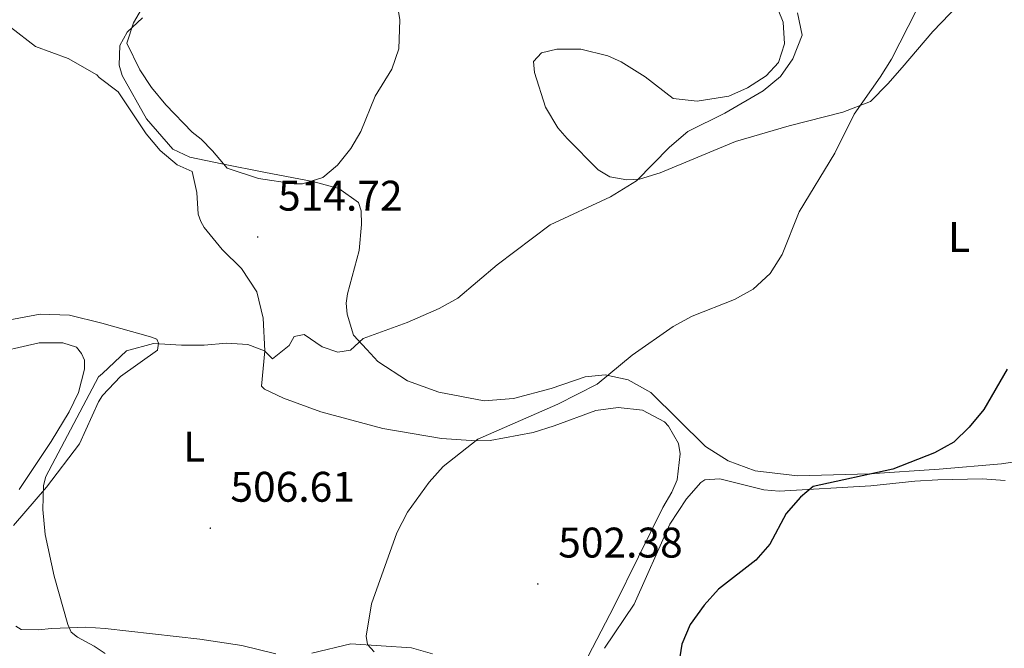
# Model space of a CAD drawing. Units: metres. Extents: x 603472 to 607972, y 4707988 to 4711026.
# Drawn here: x 605733 to 605963, y 4710444 to 4710591 of the extents above; entities that cross this region are included whole.
import ezdxf
from ezdxf.enums import TextEntityAlignment as Align

# ---------------------------------------------------------------- set-up
doc = ezdxf.new("R2010")
doc.units = ezdxf.units.M
doc.header["$MEASUREMENT"] = 0
for name, color, linetype, lineweight in [('Carátula', 7, 'Continuous', 5), ('Level 36', 19, 'Continuous', 40), ('Level 37', 92, 'Continuous', 0), ('Level 4', 36, 'Continuous', 30), ('Level 41', 39, 'Continuous', 0), ('Level 5', 36, 'Continuous', 0), ('Level 7', 1, 'Continuous', 0)]:
    doc.layers.add(name, color=color, linetype=linetype, lineweight=lineweight)
doc.styles.add('Arial', font='ARIAL.TTF', dxfattribs={"height": 0.2})

# ---------------------------------------------------------------- blocks, each defined once
blk = doc.blocks.new('5PATER')
at = {"layer": 'Carátula', "linetype": 'Continuous', "lineweight": 5}
h = blk.add_hatch(color=250, dxfattribs=at)
edge = h.paths.add_edge_path()
edge.add_ellipse((0, 0), major_axis=(-1.33, -1.34), ratio=0.999422, start_angle=0, end_angle=360)

msp = doc.modelspace()

# ---------------------------------------------------------------- linework, layer by layer
at = {"layer": 'Level 36', "color": 92, "linetype": 'Continuous', "lineweight": 0}
for points in [[(605910.26, 4710593.63, 511.19), (605911.4, 4710590.74, 511.19), (605911.77, 4710585.7, 511.19), (605910.32, 4710581.26, 511.05), (605907.41, 4710578.2, 511.05), (605903.04, 4710575.35, 511.12), (605898.72, 4710573.43, 511.12), (605891.3, 4710572.22, 511.27), (605885.66, 4710572.89, 511.41), (605879.14, 4710577.9, 512.06), (605873.52, 4710581.47, 511.99), (605870.36, 4710582.88, 511.99), (605864.07, 4710584.41, 511.92), (605858.44, 4710584.38, 511.92), (605854.85, 4710583.52, 511.77), (605852.96, 4710581.51, 511.56), (605853.24, 4710578.97, 511.63), (605855.79, 4710570.87, 511.63), (605858.71, 4710565.98, 511.63), (605860.84, 4710563.52, 511.56), (605868.09, 4710556.2, 510.69), (605870.84, 4710554.55, 510.54), (605874.8, 4710553.86, 510.32), (605877.82, 4710553.96, 509.89), (605882.67, 4710555.43, 509.52), (605900.27, 4710562.83, 508.07), (605912.81, 4710566.5, 506.62), (605925.36, 4710569.64, 505.39), (605931.88, 4710572.18, 504.74), (605935.94, 4710576.3, 504.45), (605939.31, 4710580.13, 504.52), (605946.44, 4710588.53, 503.72), (605954.39, 4710596.9, 503.28)], [(605973.81, 4710489.09, 499.08), (605962.57, 4710487.35, 499.22), (605947.91, 4710486.09, 499.8), (605931.61, 4710485.04, 499.95), (605914.78, 4710484.56, 500.89), (605904.89, 4710485.74, 501.04), (605898.53, 4710488.03, 502.2), (605893.26, 4710491.43, 502.56), (605880.47, 4710504.07, 503.58), (605875.14, 4710507.01, 505.03), (605869.73, 4710508.15, 505.61), (605865.09, 4710507.68, 505.9), (605857.12, 4710505.01, 506.62), (605848.33, 4710502.61, 507.13), (605841.43, 4710502.1, 507.35), (605830.78, 4710504.09, 508.15), (605823.48, 4710506.77, 508.65), (605816.56, 4710511.31, 509.09), (605813.96, 4710514.12, 509.48), (605810.84, 4710517.5, 509.96), (605809.32, 4710522.41, 510.9), (605809.16, 4710524.96, 511.56), (605809.42, 4710527.11, 511.7), (605812.17, 4710537.31, 511.48), (605812.72, 4710543.41, 511.27), (605812.61, 4710546.55, 511.05), (605812, 4710548.51, 511.05), (605807.37, 4710551.81, 510.61), (605801.31, 4710553.41, 510.25), (605790.25, 4710555.56, 509.89), (605780, 4710557.56, 510.25), (605772.49, 4710559.13, 510.18), (605768.51, 4710560.99, 510.1), (605762.37, 4710568.09, 510.1), (605756.65, 4710578.23, 510.1), (605755.97, 4710580.65, 510.1), (605756.14, 4710585.24, 510.1), (605757.83, 4710588.4, 509.82), (605761.44, 4710591.77, 509.24)], [(605878.46, 4710499.89, 503.01), (605872.82, 4710500.56, 503.22), (605867.61, 4710499.85, 503.44), (605857.79, 4710496.22, 504.02), (605852.94, 4710494.69, 504.1), (605842.87, 4710492.8, 504.38), (605839.56, 4710492.75, 504.68), (605831.48, 4710493.27, 504.97), (605817.69, 4710495.62, 505.62), (605803.23, 4710499.53, 506.49), (605794.48, 4710502.71, 507.5), (605789.98, 4710504.79, 508.3), (605789.27, 4710505.53, 508.59), (605790.08, 4710513.79, 509.9), (605789.67, 4710521.45, 510.84), (605788.19, 4710527.58, 511.64), (605784.62, 4710533.04, 512.15), (605780.09, 4710537.5, 512.22), (605775.89, 4710542.66, 512.22), (605775.11, 4710544.1, 512.08), (605774.51, 4710545.78, 512.08), (605774.2, 4710550.88, 512), (605773.08, 4710555.8, 511.79), (605769.57, 4710557.31, 511.64), (605765.58, 4710560.68, 511.64), (605762.33, 4710564.58, 511.57), (605755.74, 4710574.41, 511.71), (605751.32, 4710577.78, 511.71), (605750.72, 4710578.43, 511.69), (605744.02, 4710582.25, 511.57), (605736.42, 4710585.05, 511.45), (605730.51, 4710589.56, 510.95)], [(605728.76, 4710520.73, 512.94), (605737.48, 4710522.35, 512.34), (605744.39, 4710522.16, 511.84), (605751.92, 4710520.24, 511.49), (605763.29, 4710517.1, 510.26), (605764.81, 4710516.54, 510.18), (605765.17, 4710515.56, 510.04), (605764.96, 4710513.99, 509.89), (605756.29, 4710507.82, 509.24), (605752.1, 4710503.32, 509.62), (605751.15, 4710501.9, 509.61), (605746.66, 4710492.03, 509.68), (605739, 4710481.91, 510.18), (605731.22, 4710472.93, 510.61)], [(605724.94, 4710512.9, 511.61), (605737.28, 4710515.67, 511.2), (605742.83, 4710515.69, 510.89), (605746, 4710514.68, 510.85), (605747.14, 4710513.21, 510.75), (605747.83, 4710511.63, 510.75), (605747.84, 4710509.48, 510.7), (605746.5, 4710504.04, 510.63), (605744.25, 4710499.49, 510.61), (605740.09, 4710492.57, 510.58), (605732.54, 4710481.32, 511.13)], [(605860.71, 4710432.58, 503.37), (605871.83, 4710454.05, 502.64), (605883.22, 4710477.09, 502.43), (605885.37, 4710480.72, 502.43), (605886.6, 4710483.64, 502.57), (605887.32, 4710489.69, 502.64), (605886.94, 4710492.12, 502.72), (605884.62, 4710496.15, 502.86), (605883.61, 4710497.18, 502.86), (605878.46, 4710499.89, 503.01)], [(605869.58, 4710444.17, 501.42), (605876.51, 4710454.49, 501.28), (605884.89, 4710473.19, 501.28), (605888.8, 4710479.17, 501.21), (605892.17, 4710483, 501.13), (605893.09, 4710483.59, 501.13), (605896.63, 4710483.82, 501.13), (605906.89, 4710481.24, 500.48), (605910.49, 4710480.95, 500.34), (605931.95, 4710482.19, 499.76), (605942.27, 4710483.33, 499.68), (605947.6, 4710483.59, 499.68), (605958.05, 4710483.8, 499.32), (605963.4, 4710483.47, 499.32)], [(605731.76, 4710449.37, 511.51), (605733.01, 4710448.58, 511.51), (605737.09, 4710448.48, 511.16), (605740.15, 4710448.84, 510.49), (605748.19, 4710449.09, 509.52), (605752.67, 4710448.79, 509.18), (605774.88, 4710446.34, 506.71), (605784.66, 4710444.8, 506.34), (605792.64, 4710442.89, 506.13)], [(605801.05, 4710443.07, 505.69), (605810.25, 4710445.24, 505.69), (605824.43, 4710444.29, 504.02), (605829.33, 4710442.91, 504.17)]]:
    msp.add_polyline3d(points, dxfattribs=at)
at = {"layer": 'Level 4', "color": 36, "linetype": 'Continuous', "lineweight": 30}
msp.add_polyline3d([(605963.86, 4710509.48, 500), (605958.44, 4710500.08, 500), (605954.95, 4710495.9, 500), (605951.36, 4710492.42, 500), (605946.82, 4710489.89, 500), (605937.13, 4710486.11, 500), (605918.42, 4710482.03, 500), (605915.5, 4710479.52, 500), (605912.13, 4710475.69, 500), (605908.32, 4710468.56, 500), (605905.03, 4710464.79, 500), (605896.3, 4710458.01, 500), (605892.97, 4710454.28, 500), (605889.68, 4710449.78, 500), (605887.73, 4710445.17, 500), (605886.96, 4710440.2, 500)], dxfattribs=at)
at = {"layer": 'Level 5', "color": 36, "linetype": 'Continuous', "lineweight": 0}
for points in [[(605762.77, 4710596.5, 510), (605759.31, 4710590.61, 510), (605757.79, 4710585.81, 510), (605760.81, 4710579.59, 510), (605763.57, 4710575.42, 510), (605766.88, 4710571.4, 510), (605773.04, 4710564.99, 510), (605775.19, 4710563.31, 510), (605777.82, 4710560.62, 510), (605781.3, 4710556.54, 510), (605788.59, 4710554.15, 510), (605796.93, 4710552.9, 510), (605798.88, 4710552.87, 510), (605803.64, 4710554.36, 510), (605807.09, 4710557.28, 510), (605810.23, 4710561.17, 510), (605812.53, 4710565.15, 510), (605815.91, 4710573.39, 510), (605819.84, 4710579.76, 510), (605821.47, 4710584.51, 510), (605821.65, 4710591.28, 510), (605820.93, 4710596.19, 510)], [(605914.82, 4710592.89, 510), (605915.89, 4710587.71, 510), (605913.66, 4710582.13, 510), (605910.78, 4710578.04, 510), (605906.75, 4710574.63, 510), (605897.81, 4710569.43, 510), (605889.09, 4710565.11, 510), (605884.82, 4710561.45, 510), (605877.13, 4710553.56, 510), (605871.04, 4710549.88, 510), (605856.9, 4710543.32, 510), (605844.44, 4710533.95, 510), (605835.28, 4710526.09, 510), (605830.89, 4710523.7, 510), (605823.42, 4710520.45, 510), (605813.08, 4710516.71, 510), (605810.17, 4710513.96, 510), (605807.16, 4710513.51, 510), (605803.54, 4710514.76, 510), (605799.32, 4710517.6, 510), (605796.96, 4710517.16, 510), (605795.75, 4710515.07, 510), (605791.89, 4710511.89, 510)], [(605900.01, 4710525.83, 505), (605904.42, 4710528.2, 505), (605908.38, 4710531.91, 505), (605911.16, 4710536.32, 505), (605915.2, 4710546.36, 505), (605923.5, 4710560.04, 505), (605928.06, 4710569.16, 505), (605934.17, 4710577.84, 505), (605936.78, 4710582.11, 505), (605942.66, 4710593.52, 505)], [(605815.66, 4710443.34, 505), (605814.1, 4710445.09, 505), (605813.84, 4710446.98, 505), (605815.04, 4710454.55, 505), (605821, 4710471.22, 505), (605823.5, 4710476.01, 505), (605828.55, 4710483.02, 505), (605831.87, 4710486.76, 505), (605839.93, 4710493.13, 505), (605858.64, 4710501.35, 505), (605867.87, 4710506, 505), (605876.07, 4710512.81, 505), (605885.7, 4710519.49, 505), (605890.09, 4710521.88, 505), (605900.01, 4710525.83, 505)], [(605775.88, 4710515.12, 510), (605770.56, 4710515.15, 510), (605763.99, 4710515.54, 510), (605757.72, 4710513.83, 510), (605752.05, 4710508.49, 510), (605751.15, 4710507.7, 510), (605738.79, 4710484.39, 510), (605738.28, 4710482.3, 510), (605738.12, 4710476.67, 510), (605738.67, 4710470.81, 510), (605740.75, 4710461.04, 510), (605743.97, 4710449.72, 510), (605744.73, 4710447.93, 510), (605746.19, 4710446.77, 510), (605750.14, 4710444.7, 510), (605752.73, 4710442.96, 510)], [(605791.89, 4710511.89, 510), (605790.04, 4710513.82, 510), (605786.12, 4710515.3, 510), (605781.13, 4710515.6, 510), (605775.88, 4710515.12, 510)]]:
    msp.add_polyline3d(points, dxfattribs=at)

# ---------------------------------------------------------------- block references
at = {"layer": 'Level 7', "color": 19, "linetype": 'Continuous', "lineweight": 0, "xscale": 0.09999983015004542, "yscale": 0.09999983015004542}
for p in [(605788.41, 4710540.43, 514.73), (605777.3, 4710472.29, 506.61), (605853.99, 4710459.23, 502.38)]:
    msp.add_blockref('5PATER', p, dxfattribs=at)

# ---------------------------------------------------------------- texts
at = {"layer": 'Level 37', "color": 92, "linetype": 'Continuous', "lineweight": 0, "style": 'Arial'}
for p in [(605952.61, 4710540.47, 501.78), (605773.55, 4710491.37, 507.93)]:
    msp.add_text('L', height=7, dxfattribs=at).set_placement(p, align=Align.MIDDLE_CENTER)
at = {"layer": 'Level 41', "color": 19, "linetype": 'Continuous', "lineweight": 0, "style": 'Arial'}
for s, p in [('514.72', (605793.18, 4710544.43, 514.73)), ('506.61', (605782.02, 4710476.29, 506.61)), ('502.38', (605858.76, 4710463.23, 502.38))]:
    msp.add_text(s, height=7, dxfattribs=at).set_placement(p, align=Align.BOTTOM_LEFT)

doc.saveas('drawing.dxf')
